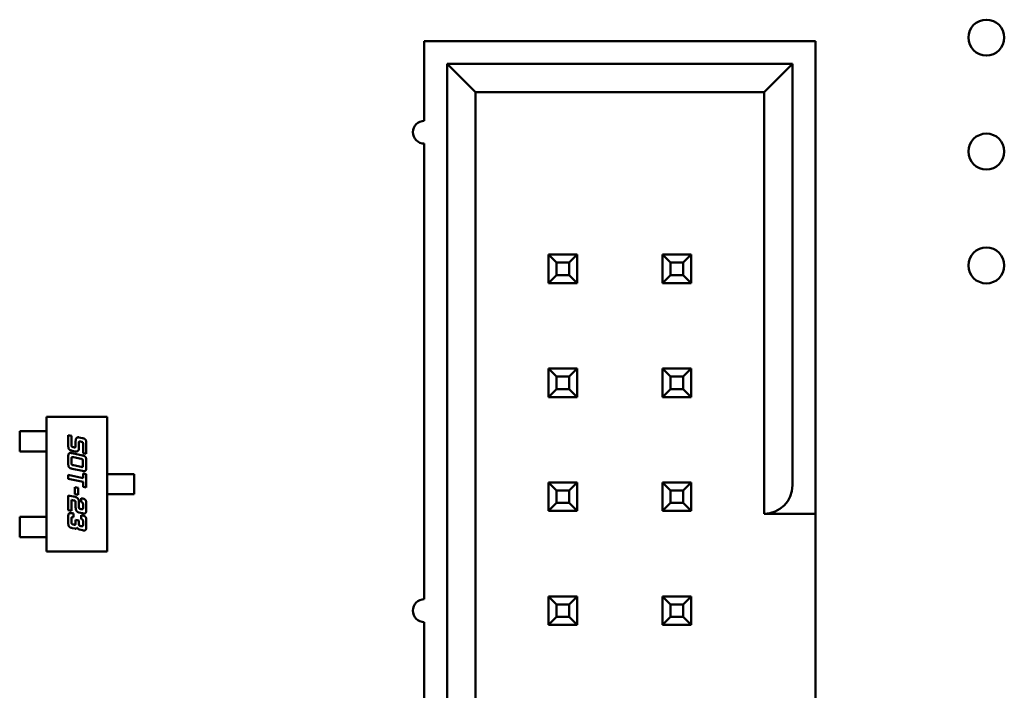
# Model space of a CAD drawing. Units: inches. Extents: x 5 to 215, y 2 to 167.
# Drawn here: x 136 to 136, y 126 to 126 of the extents above; entities that cross this region are included whole.
import ezdxf

# ---------------------------------------------------------------- set-up
doc = ezdxf.new("R2010")
doc.units = ezdxf.units.IN
doc.header["$LTSCALE"] = 10
doc.header["$MEASUREMENT"] = 0
doc.layers.add('Visible (ANSI)', color=7, linetype='Continuous', lineweight=50)

msp = doc.modelspace()

# ---------------------------------------------------------------- linework, layer by layer
at = {"layer": 'Visible (ANSI)'}
for p, q in [((136.29895, 126.29484), (135.95595, 126.29484)), ((135.95595, 126.29484), (135.95595, 126.22484)), ((136.29895, 125.90484), (136.29895, 126.29484)), ((135.97595, 126.27484), (135.97595, 125.31484)), ((136.27895, 126.27484), (135.97595, 126.27484)), ((135.97595, 126.27484), (136.00095, 126.24984)), ((136.25395, 126.24984), (136.27895, 126.27484)), ((136.27895, 125.90484), (136.27895, 126.27484)), ((136.00095, 126.24984), (136.25395, 126.24984)), ((136.00095, 125.33984), (136.00095, 126.24984)), ((136.25395, 126.24984), (136.25395, 125.87984)), ((135.95595, 126.20484), (135.95595, 125.80484)), ((136.06495, 126.10734), (136.06495, 126.08234)), ((136.08995, 126.10734), (136.06495, 126.10734)), ((136.07195, 126.10034), (136.06495, 126.10734)), ((136.08295, 126.10034), (136.08995, 126.10734)), ((136.08995, 126.08234), (136.08995, 126.10734)), ((136.16495, 126.10734), (136.16495, 126.08234)), ((136.18995, 126.10734), (136.16495, 126.10734)), ((136.17195, 126.10034), (136.16495, 126.10734)), ((136.18295, 126.10034), (136.18995, 126.10734)), ((136.18995, 126.08234), (136.18995, 126.10734)), ((136.07195, 126.08934), (136.07195, 126.10034)), ((136.07195, 126.10034), (136.08295, 126.10034)), ((136.08295, 126.10034), (136.08295, 126.08934)), ((136.17195, 126.08934), (136.17195, 126.10034)), ((136.17195, 126.10034), (136.18295, 126.10034)), ((136.18295, 126.10034), (136.18295, 126.08934)), ((136.07195, 126.08934), (136.06495, 126.08234)), ((136.08295, 126.08934), (136.07195, 126.08934)), ((136.08295, 126.08934), (136.08995, 126.08234)), ((136.17195, 126.08934), (136.16495, 126.08234)), ((136.18295, 126.08934), (136.17195, 126.08934)), ((136.18295, 126.08934), (136.18995, 126.08234)), ((136.06495, 126.08234), (136.08995, 126.08234)), ((136.16495, 126.08234), (136.18995, 126.08234)), ((136.06495, 126.00734), (136.06495, 125.98234)), ((136.08995, 126.00734), (136.06495, 126.00734)), ((136.07195, 126.00034), (136.06495, 126.00734)), ((136.08295, 126.00034), (136.08995, 126.00734)), ((136.08995, 125.98234), (136.08995, 126.00734)), ((136.16495, 126.00734), (136.16495, 125.98234)), ((136.18995, 126.00734), (136.16495, 126.00734)), ((136.17195, 126.00034), (136.16495, 126.00734)), ((136.18295, 126.00034), (136.18995, 126.00734)), ((136.18995, 125.98234), (136.18995, 126.00734)), ((136.07195, 125.98934), (136.07195, 126.00034)), ((136.07195, 126.00034), (136.08295, 126.00034)), ((136.08295, 126.00034), (136.08295, 125.98934)), ((136.17195, 125.98934), (136.17195, 126.00034)), ((136.17195, 126.00034), (136.18295, 126.00034)), ((136.18295, 126.00034), (136.18295, 125.98934)), ((136.07195, 125.98934), (136.06495, 125.98234)), ((136.08295, 125.98934), (136.07195, 125.98934)), ((136.08295, 125.98934), (136.08995, 125.98234)), ((136.17195, 125.98934), (136.16495, 125.98234)), ((136.18295, 125.98934), (136.17195, 125.98934)), ((136.18295, 125.98934), (136.18995, 125.98234)), ((136.06495, 125.98234), (136.08995, 125.98234)), ((136.16495, 125.98234), (136.18995, 125.98234)), ((135.62467, 125.9649), (135.67782, 125.9649)), ((135.62467, 125.84679), (135.62467, 125.9649)), ((135.67782, 125.9649), (135.67782, 125.84679)), ((135.60105, 125.9523), (135.61143, 125.9523)), ((135.60105, 125.93458), (135.60105, 125.9523)), ((135.6133, 125.9523), (135.61143, 125.9523)), ((135.62028, 125.9523), (135.6133, 125.9523)), ((135.62028, 125.9523), (135.62215, 125.9523)), ((135.62467, 125.9523), (135.62215, 125.9523)), ((135.64364, 125.94895), (135.64647, 125.94833)), ((135.64364, 125.93983), (135.64364, 125.94895)), ((135.64647, 125.94833), (135.64647, 125.94047)), ((135.65297, 125.94696), (135.65611, 125.94629)), ((135.64812, 125.93831), (135.64849, 125.93823)), ((135.65014, 125.93904), (135.65014, 125.94383)), ((135.65297, 125.94178), (135.65297, 125.93719)), ((135.65497, 125.94316), (135.65462, 125.94323)), ((135.65662, 125.93316), (135.65662, 125.94099)), ((135.65946, 125.94168), (135.65946, 125.93256)), ((135.61143, 125.93458), (135.60105, 125.93458)), ((135.61143, 125.93458), (135.6133, 125.93458)), ((135.62028, 125.93458), (135.6133, 125.93458)), ((135.62215, 125.93458), (135.62028, 125.93458)), ((135.62467, 125.93458), (135.62215, 125.93458)), ((135.64364, 125.92402), (135.64364, 125.92987)), ((135.64962, 125.93466), (135.64699, 125.93522)), ((135.64699, 125.93307), (135.65606, 125.93115)), ((135.65492, 125.92802), (135.64812, 125.92947)), ((135.65946, 125.93256), (135.65662, 125.93316)), ((135.64647, 125.92799), (135.64647, 125.92467)), ((135.64812, 125.9225), (135.65492, 125.92107)), ((135.65657, 125.92252), (135.65657, 125.92585)), ((135.65941, 125.92652), (135.65941, 125.92067)), ((135.64364, 125.914), (135.65662, 125.91123)), ((135.64364, 125.91062), (135.64364, 125.914)), ((135.65606, 125.91747), (135.64699, 125.91942)), ((135.65662, 125.91522), (135.65946, 125.91463)), ((135.65662, 125.91123), (135.65662, 125.91522)), ((135.65946, 125.91463), (135.65946, 125.9029)), ((135.67782, 125.9147), (135.68037, 125.9147)), ((135.68037, 125.9147), (135.68222, 125.9147)), ((135.68978, 125.9147), (135.68222, 125.9147)), ((135.69163, 125.9147), (135.68978, 125.9147)), ((135.69163, 125.9147), (135.70144, 125.9147)), ((135.70144, 125.9147), (135.70144, 125.89698)), ((135.65662, 125.90785), (135.64364, 125.91062)), ((135.64955, 125.90319), (135.65242, 125.90258)), ((135.64955, 125.89706), (135.64955, 125.90319)), ((135.65242, 125.90258), (135.65242, 125.89644)), ((135.65662, 125.9035), (135.65662, 125.90785)), ((135.65946, 125.9029), (135.65662, 125.9035)), ((136.06495, 125.90734), (136.06495, 125.88234)), ((136.08995, 125.90734), (136.06495, 125.90734)), ((136.07195, 125.90034), (136.06495, 125.90734)), ((136.08295, 125.90034), (136.08995, 125.90734)), ((136.08995, 125.88234), (136.08995, 125.90734)), ((136.16495, 125.90734), (136.16495, 125.88234)), ((136.18995, 125.90734), (136.16495, 125.90734)), ((136.17195, 125.90034), (136.16495, 125.90734)), ((136.18295, 125.90034), (136.18995, 125.90734)), ((136.18995, 125.88234), (136.18995, 125.90734)), ((136.29895, 125.90488), (136.29895, 125.87984)), ((135.64364, 125.896), (135.64962, 125.89471)), ((135.64364, 125.88298), (135.64364, 125.896)), ((135.65242, 125.89644), (135.64955, 125.89706)), ((135.67782, 125.89698), (135.68037, 125.89698)), ((135.68222, 125.89698), (135.68037, 125.89698)), ((135.68978, 125.89698), (135.68222, 125.89698)), ((135.68978, 125.89698), (135.69163, 125.89698)), ((135.70144, 125.89698), (135.69163, 125.89698)), ((136.07195, 125.88934), (136.07195, 125.90034)), ((136.07195, 125.90034), (136.08295, 125.90034)), ((136.08295, 125.90034), (136.08295, 125.88934)), ((136.17195, 125.88934), (136.17195, 125.90034)), ((136.17195, 125.90034), (136.18295, 125.90034)), ((136.18295, 125.90034), (136.18295, 125.88934)), ((135.64647, 125.89205), (135.64647, 125.88236)), ((135.64849, 125.89161), (135.64647, 125.89205)), ((135.65014, 125.88533), (135.65014, 125.89011)), ((135.65297, 125.89075), (135.65297, 125.88616)), ((135.65497, 125.89358), (135.65611, 125.89333)), ((135.65497, 125.89023), (135.65497, 125.89358)), ((135.65662, 125.8854), (135.65662, 125.88808)), ((135.65946, 125.88873), (135.65946, 125.88353)), ((136.07195, 125.88934), (136.06495, 125.88234)), ((136.08295, 125.88934), (136.07195, 125.88934)), ((136.08295, 125.88934), (136.08995, 125.88234)), ((136.17195, 125.88934), (136.16495, 125.88234)), ((136.18295, 125.88934), (136.17195, 125.88934)), ((136.18295, 125.88934), (136.18995, 125.88234)), ((135.61143, 125.8771), (135.60105, 125.8771)), ((135.60105, 125.8771), (135.60105, 125.85939)), ((135.6133, 125.8771), (135.61143, 125.8771)), ((135.62028, 125.8771), (135.6133, 125.8771)), ((135.62028, 125.8771), (135.62215, 125.8771)), ((135.62467, 125.8771), (135.62215, 125.8771)), ((135.64647, 125.88236), (135.64364, 125.88298)), ((135.64364, 125.87199), (135.64364, 125.87719)), ((135.64699, 125.88036), (135.64812, 125.88014)), ((135.64812, 125.88014), (135.64812, 125.87677)), ((135.65611, 125.88031), (135.65297, 125.88099)), ((135.65462, 125.88401), (135.65497, 125.88391)), ((135.65497, 125.87866), (135.65611, 125.87844)), ((135.65497, 125.87531), (135.65497, 125.87866)), ((136.06495, 125.88234), (136.08995, 125.88234)), ((136.16495, 125.88234), (136.18995, 125.88234)), ((136.25395, 125.87984), (136.29895, 125.87984)), ((136.29895, 125.87984), (136.29895, 125.71084)), ((135.64647, 125.87531), (135.64647, 125.87262)), ((135.64812, 125.87046), (135.64849, 125.87039)), ((135.65014, 125.87452), (135.65297, 125.87394)), ((135.65014, 125.87119), (135.65014, 125.87452)), ((135.65297, 125.87394), (135.65297, 125.87124)), ((135.65462, 125.86907), (135.65497, 125.869)), ((135.65662, 125.87046), (135.65662, 125.87314)), ((135.65946, 125.87381), (135.65946, 125.86861)), ((135.60105, 125.85939), (135.61143, 125.85939)), ((135.61143, 125.85939), (135.6133, 125.85939)), ((135.62028, 125.85939), (135.6133, 125.85939)), ((135.62215, 125.85939), (135.62028, 125.85939)), ((135.62467, 125.85939), (135.62215, 125.85939)), ((135.64962, 125.86681), (135.64699, 125.86735)), ((135.65611, 125.86542), (135.65349, 125.86597)), ((135.67782, 125.84679), (135.62467, 125.84679)), ((136.08995, 125.80734), (136.06495, 125.80734)), ((136.06495, 125.80734), (136.06495, 125.78234)), ((136.07195, 125.80034), (136.06495, 125.80734)), ((136.08295, 125.80034), (136.08995, 125.80734)), ((136.08995, 125.78234), (136.08995, 125.80734)), ((136.18995, 125.80734), (136.16495, 125.80734)), ((136.16495, 125.80734), (136.16495, 125.78234)), ((136.17195, 125.80034), (136.16495, 125.80734)), ((136.18295, 125.80034), (136.18995, 125.80734)), ((136.18995, 125.78234), (136.18995, 125.80734)), ((136.07195, 125.78934), (136.07195, 125.80034)), ((136.07195, 125.80034), (136.08295, 125.80034)), ((136.08295, 125.80034), (136.08295, 125.78934)), ((136.17195, 125.78934), (136.17195, 125.80034)), ((136.17195, 125.80034), (136.18295, 125.80034)), ((136.18295, 125.80034), (136.18295, 125.78934)), ((135.95595, 125.78484), (135.95595, 125.38484)), ((136.07195, 125.78934), (136.06495, 125.78234)), ((136.06495, 125.78234), (136.08995, 125.78234)), ((136.08295, 125.78934), (136.07195, 125.78934)), ((136.08295, 125.78934), (136.08995, 125.78234)), ((136.17195, 125.78934), (136.16495, 125.78234)), ((136.16495, 125.78234), (136.18995, 125.78234)), ((136.18295, 125.78934), (136.17195, 125.78934)), ((136.18295, 125.78934), (136.18995, 125.78234))]:
    msp.add_line(p, q, dxfattribs=at)
for centre in [(136.44894, 126.29784), (136.44894, 126.19784), (136.44894, 126.09784)]:
    msp.add_circle(centre, 0.01575, dxfattribs=at)
for centre, radius, start, end in [((135.95595, 126.21484), 0.01, 90, 270), ((136.25395, 125.90484), 0.025, 270, 0), ((135.95595, 125.79484), 0.01, 90, 270)]:
    msp.add_arc(centre, radius, start, end, dxfattribs=at)
for points in [[(135.65014, 125.94383), (135.65014, 125.94548), (135.65089, 125.94631)], [(135.65089, 125.94631), (135.6515, 125.94701), (135.65246, 125.94701)], [(135.65246, 125.94701), (135.65271, 125.94701), (135.65297, 125.94696)], [(135.65611, 125.94629), (135.6582, 125.94584), (135.65946, 125.94401), (135.65946, 125.94168)], [(135.64699, 125.93522), (135.64492, 125.93566), (135.64364, 125.93746), (135.64364, 125.93983)], [(135.64647, 125.94047), (135.64647, 125.93931), (135.64669, 125.93899)], [(135.64669, 125.93899), (135.64699, 125.93855), (135.64812, 125.93831)], [(135.64849, 125.93823), (135.64911, 125.93811), (135.6494, 125.93811)], [(135.6494, 125.93811), (135.65014, 125.93811), (135.65014, 125.93904)], [(135.65297, 125.93719), (135.65297, 125.93456), (135.65052, 125.93456)], [(135.65302, 125.94279), (135.65297, 125.94256), (135.65297, 125.94178)], [(135.65372, 125.94336), (135.65317, 125.94336), (135.65302, 125.94279)], [(135.65462, 125.94323), (135.65402, 125.94336), (135.65372, 125.94336)], [(135.6564, 125.94249), (135.65611, 125.94291), (135.65497, 125.94316)], [(135.65662, 125.94099), (135.65662, 125.94214), (135.6564, 125.94249)], [(135.64364, 125.92987), (135.64364, 125.93177), (135.644, 125.93247)], [(135.644, 125.93247), (135.6444, 125.93327), (135.64549, 125.93327)], [(135.64549, 125.93327), (135.64607, 125.93327), (135.64699, 125.93307)], [(135.64655, 125.92902), (135.64647, 125.92879), (135.64647, 125.92799)], [(135.64724, 125.92959), (135.64667, 125.92959), (135.64655, 125.92902)], [(135.64812, 125.92947), (135.64753, 125.92959), (135.64724, 125.92959)], [(135.65052, 125.93456), (135.65007, 125.93456), (135.64962, 125.93466)], [(135.65606, 125.93115), (135.65812, 125.9307), (135.65941, 125.92887), (135.65941, 125.92652)], [(135.64699, 125.91942), (135.64492, 125.91984), (135.64364, 125.92166), (135.64364, 125.92402)], [(135.64647, 125.92467), (135.64647, 125.92351), (135.64699, 125.92274), (135.64812, 125.9225)], [(135.65635, 125.92735), (135.65606, 125.92777), (135.65492, 125.92802)], [(135.65492, 125.92107), (135.65552, 125.92092), (135.65582, 125.92092)], [(135.65582, 125.92092), (135.65635, 125.92092), (135.6565, 125.92149)], [(135.65657, 125.92585), (135.65657, 125.92701), (135.65635, 125.92735)], [(135.6565, 125.92149), (135.65657, 125.92174), (135.65657, 125.92252)], [(135.65941, 125.92067), (135.65941, 125.91877), (135.65864, 125.91727), (135.65757, 125.91727)], [(135.65757, 125.91727), (135.65697, 125.91727), (135.65606, 125.91747)], [(135.64962, 125.89471), (135.65076, 125.89446), (135.6516, 125.89378)], [(135.6516, 125.89378), (135.65297, 125.89266), (135.65297, 125.89075)], [(135.65014, 125.89011), (135.65014, 125.89084), (135.64945, 125.89141), (135.64849, 125.89161)], [(135.65107, 125.88221), (135.65014, 125.88343), (135.65014, 125.88533)], [(135.65297, 125.88616), (135.65297, 125.88501), (135.6532, 125.88468)], [(135.65662, 125.88808), (135.65662, 125.88988), (135.65497, 125.89023)], [(135.65611, 125.89333), (135.6582, 125.89289), (135.65884, 125.89196)], [(135.65657, 125.88436), (135.65662, 125.88461), (135.65662, 125.8854)], [(135.65884, 125.89196), (135.65946, 125.89109), (135.65946, 125.88873)], [(135.64364, 125.87719), (135.64364, 125.87909), (135.64437, 125.88056), (135.64549, 125.88056)], [(135.64549, 125.88056), (135.64607, 125.88056), (135.64699, 125.88036)], [(135.64727, 125.87689), (135.64679, 125.87689), (135.64647, 125.87622), (135.64647, 125.87531)], [(135.64812, 125.87677), (135.64755, 125.87689), (135.64727, 125.87689)], [(135.65297, 125.88099), (135.65187, 125.88123), (135.65107, 125.88221)], [(135.6532, 125.88468), (135.65347, 125.88424), (135.65462, 125.88401)], [(135.65497, 125.88391), (135.65559, 125.88379), (135.65589, 125.88379)], [(135.65589, 125.88379), (135.65642, 125.88379), (135.65657, 125.88436)], [(135.65761, 125.88013), (135.65704, 125.88013), (135.65611, 125.88031)], [(135.65611, 125.87844), (135.6582, 125.87799), (135.65946, 125.87617), (135.65946, 125.87381)], [(135.65912, 125.88091), (135.65872, 125.88013), (135.65761, 125.88013)], [(135.65946, 125.88353), (135.65946, 125.88161), (135.65912, 125.88091)], [(135.64699, 125.86735), (135.64492, 125.86779), (135.64364, 125.86962), (135.64364, 125.87199)], [(135.64647, 125.87262), (135.64647, 125.87147), (135.64699, 125.8707), (135.64812, 125.87046)], [(135.64849, 125.87039), (135.64911, 125.87026), (135.6494, 125.87026)], [(135.6494, 125.87026), (135.65014, 125.87026), (135.65014, 125.87119)], [(135.65297, 125.87124), (135.65297, 125.87009), (135.65347, 125.86932), (135.65462, 125.86907)], [(135.65624, 125.87474), (135.65591, 125.87512), (135.65497, 125.87531)], [(135.65497, 125.869), (135.65559, 125.86887), (135.65589, 125.86887)], [(135.65589, 125.86887), (135.65642, 125.86887), (135.65657, 125.86944)], [(135.65662, 125.87314), (135.65662, 125.87427), (135.65624, 125.87474)], [(135.65657, 125.86944), (135.65662, 125.86967), (135.65662, 125.87046)], [(135.65946, 125.86861), (135.65946, 125.86671), (135.65872, 125.86524), (135.65761, 125.86524)], [(135.64997, 125.86676), (135.6498, 125.86676), (135.64962, 125.86681)], [(135.65155, 125.86772), (135.65101, 125.86676), (135.64997, 125.86676)], [(135.65349, 125.86597), (135.65287, 125.86612), (135.65177, 125.86715), (135.65155, 125.86772)], [(135.65761, 125.86524), (135.65702, 125.86524), (135.65611, 125.86542)]]:
    msp.add_open_spline(points, degree=2, dxfattribs=at)

doc.saveas('drawing.dxf')
